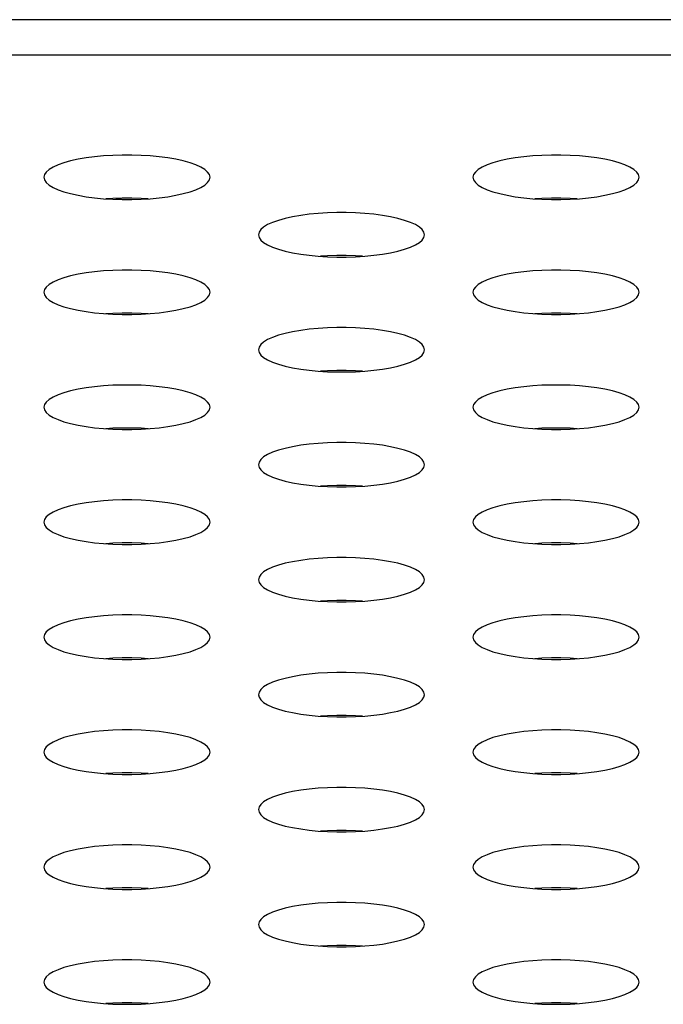
# Model space of a CAD drawing. Extents: x 0 to 3000, y 0 to 2000.
# Drawn here: x 964 to 974, y 1511 to 1525 of the extents above; entities that cross this region are included whole.
import ezdxf

# ---------------------------------------------------------------- set-up
doc = ezdxf.new("R2010")
doc.units = 0
doc.header["$LTSCALE"] = 164.99967
doc.layers.get('0').update_dxf_attribs({"linetype": 'CONTINUOUS'})
doc.layers.add('20_ALL_FEATURES', color=7, linetype='CONTINUOUS')

msp = doc.modelspace()

# ---------------------------------------------------------------- linework, layer by layer
at = {"color": 7, "linetype": 'CONTINUOUS'}
msp.add_line((1286.663, 1525.233), (397.413, 1525.233), dxfattribs=at)
at = {"color": 9, "linetype": 'CONTINUOUS'}
msp.add_line((1281.487, 1524.722), (402.589, 1524.722), dxfattribs=at)
at = {"color": 7, "linetype": 'CONTINUOUS'}
for points in [[(967.238, 1522.956), (967.229, 1522.994), (967.204, 1523.031), (967.163, 1523.068), (967.106, 1523.103), (967.034, 1523.135), (966.949, 1523.165), (966.852, 1523.192), (966.745, 1523.216), (966.628, 1523.236), (966.505, 1523.252), (966.375, 1523.264), (966.242, 1523.273), (966.106, 1523.277), (965.97, 1523.277), (965.834, 1523.273), (965.701, 1523.264), (965.571, 1523.252), (965.448, 1523.236), (965.331, 1523.216), (965.224, 1523.192), (965.127, 1523.165), (965.042, 1523.135), (964.97, 1523.103), (964.913, 1523.068), (964.872, 1523.031), (964.846, 1522.994), (964.838, 1522.956)], [(973.438, 1522.956), (973.429, 1522.994), (973.404, 1523.031), (973.363, 1523.068), (973.306, 1523.103), (973.234, 1523.135), (973.149, 1523.165), (973.052, 1523.192), (972.945, 1523.216), (972.828, 1523.236), (972.705, 1523.252), (972.575, 1523.264), (972.442, 1523.273), (972.306, 1523.277), (972.17, 1523.277), (972.034, 1523.273), (971.901, 1523.264), (971.771, 1523.252), (971.648, 1523.236), (971.531, 1523.216), (971.424, 1523.192), (971.327, 1523.165), (971.242, 1523.135), (971.17, 1523.103), (971.113, 1523.068), (971.072, 1523.031), (971.046, 1522.994), (971.038, 1522.956)], [(964.838, 1522.956), (964.846, 1522.918), (964.872, 1522.88), (964.913, 1522.844), (964.97, 1522.809), (965.042, 1522.776), (965.127, 1522.747), (965.224, 1522.72), (965.331, 1522.696), (965.448, 1522.676), (965.571, 1522.66), (965.701, 1522.647), (965.834, 1522.639), (965.97, 1522.635), (966.106, 1522.635), (966.242, 1522.639), (966.375, 1522.647), (966.505, 1522.66), (966.628, 1522.676), (966.745, 1522.696), (966.852, 1522.72), (966.949, 1522.747), (967.034, 1522.776), (967.106, 1522.809), (967.163, 1522.844), (967.204, 1522.88), (967.229, 1522.918), (967.238, 1522.956)], [(971.038, 1522.956), (971.046, 1522.918), (971.072, 1522.88), (971.113, 1522.844), (971.17, 1522.809), (971.242, 1522.776), (971.327, 1522.747), (971.424, 1522.72), (971.531, 1522.696), (971.648, 1522.676), (971.771, 1522.66), (971.901, 1522.647), (972.034, 1522.639), (972.17, 1522.635), (972.306, 1522.635), (972.442, 1522.639), (972.575, 1522.647), (972.705, 1522.66), (972.828, 1522.676), (972.945, 1522.696), (973.052, 1522.72), (973.149, 1522.747), (973.234, 1522.776), (973.306, 1522.809), (973.363, 1522.844), (973.404, 1522.88), (973.429, 1522.918), (973.438, 1522.956)], [(966.343, 1522.645), (966.242, 1522.651), (966.106, 1522.656), (965.97, 1522.656), (965.834, 1522.651), (965.733, 1522.645)], [(972.543, 1522.645), (972.442, 1522.651), (972.306, 1522.656), (972.17, 1522.656), (972.034, 1522.651), (971.933, 1522.645)], [(970.338, 1522.125), (970.329, 1522.163), (970.304, 1522.201), (970.263, 1522.237), (970.206, 1522.272), (970.134, 1522.304), (970.049, 1522.334), (969.952, 1522.361), (969.845, 1522.385), (969.728, 1522.405), (969.605, 1522.421), (969.475, 1522.434), (969.342, 1522.442), (969.206, 1522.446), (969.07, 1522.446), (968.934, 1522.442), (968.801, 1522.434), (968.671, 1522.421), (968.548, 1522.405), (968.431, 1522.385), (968.324, 1522.361), (968.227, 1522.334), (968.142, 1522.304), (968.07, 1522.272), (968.013, 1522.237), (967.972, 1522.201), (967.946, 1522.163), (967.938, 1522.125)], [(967.938, 1522.125), (967.946, 1522.087), (967.972, 1522.049), (968.013, 1522.013), (968.07, 1521.978), (968.142, 1521.946), (968.227, 1521.916), (968.324, 1521.889), (968.431, 1521.865), (968.548, 1521.845), (968.671, 1521.829), (968.801, 1521.817), (968.934, 1521.808), (969.07, 1521.804), (969.206, 1521.804), (969.342, 1521.808), (969.475, 1521.817), (969.605, 1521.829), (969.728, 1521.845), (969.845, 1521.865), (969.952, 1521.889), (970.049, 1521.916), (970.134, 1521.946), (970.206, 1521.978), (970.263, 1522.013), (970.304, 1522.049), (970.329, 1522.087), (970.338, 1522.125)], [(969.443, 1521.815), (969.342, 1521.821), (969.206, 1521.825), (969.07, 1521.825), (968.934, 1521.821), (968.833, 1521.815)], [(967.238, 1521.295), (967.229, 1521.333), (967.204, 1521.37), (967.163, 1521.407), (967.106, 1521.441), (967.034, 1521.474), (966.949, 1521.504), (966.852, 1521.531), (966.745, 1521.554), (966.628, 1521.574), (966.505, 1521.591), (966.375, 1521.603), (966.242, 1521.611), (966.106, 1521.616), (965.97, 1521.616), (965.834, 1521.611), (965.701, 1521.603), (965.571, 1521.591), (965.448, 1521.574), (965.331, 1521.554), (965.224, 1521.531), (965.127, 1521.504), (965.042, 1521.474), (964.97, 1521.441), (964.913, 1521.407), (964.872, 1521.37), (964.846, 1521.333), (964.838, 1521.295)], [(973.438, 1521.295), (973.429, 1521.333), (973.404, 1521.37), (973.363, 1521.407), (973.306, 1521.441), (973.234, 1521.474), (973.149, 1521.504), (973.052, 1521.531), (972.945, 1521.554), (972.828, 1521.574), (972.705, 1521.591), (972.575, 1521.603), (972.442, 1521.611), (972.306, 1521.616), (972.17, 1521.616), (972.034, 1521.611), (971.901, 1521.603), (971.771, 1521.591), (971.648, 1521.574), (971.531, 1521.554), (971.424, 1521.531), (971.327, 1521.504), (971.242, 1521.474), (971.17, 1521.441), (971.113, 1521.407), (971.072, 1521.37), (971.046, 1521.333), (971.038, 1521.295)], [(964.838, 1521.295), (964.846, 1521.256), (964.872, 1521.219), (964.913, 1521.182), (964.97, 1521.148), (965.042, 1521.115), (965.127, 1521.085), (965.224, 1521.058), (965.331, 1521.035), (965.448, 1521.015), (965.571, 1520.998), (965.701, 1520.986), (965.834, 1520.978), (965.97, 1520.973), (966.106, 1520.973), (966.242, 1520.978), (966.375, 1520.986), (966.505, 1520.998), (966.628, 1521.015), (966.745, 1521.035), (966.852, 1521.058), (966.949, 1521.085), (967.034, 1521.115), (967.106, 1521.148), (967.163, 1521.182), (967.204, 1521.219), (967.229, 1521.256), (967.238, 1521.295)], [(971.038, 1521.295), (971.046, 1521.256), (971.072, 1521.219), (971.113, 1521.182), (971.17, 1521.148), (971.242, 1521.115), (971.327, 1521.085), (971.424, 1521.058), (971.531, 1521.035), (971.648, 1521.015), (971.771, 1520.998), (971.901, 1520.986), (972.034, 1520.978), (972.17, 1520.973), (972.306, 1520.973), (972.442, 1520.978), (972.575, 1520.986), (972.705, 1520.998), (972.828, 1521.015), (972.945, 1521.035), (973.052, 1521.058), (973.149, 1521.085), (973.234, 1521.115), (973.306, 1521.148), (973.363, 1521.182), (973.404, 1521.219), (973.429, 1521.256), (973.438, 1521.295)], [(966.343, 1520.984), (966.242, 1520.99), (966.106, 1520.994), (965.97, 1520.994), (965.834, 1520.99), (965.733, 1520.984)], [(972.543, 1520.984), (972.442, 1520.99), (972.306, 1520.994), (972.17, 1520.994), (972.034, 1520.99), (971.933, 1520.984)], [(970.338, 1520.464), (970.329, 1520.502), (970.304, 1520.54), (970.263, 1520.576), (970.206, 1520.611), (970.134, 1520.643), (970.049, 1520.673), (969.952, 1520.7), (969.845, 1520.724), (969.728, 1520.744), (969.605, 1520.76), (969.475, 1520.772), (969.342, 1520.781), (969.206, 1520.785), (969.07, 1520.785), (968.934, 1520.781), (968.801, 1520.772), (968.671, 1520.76), (968.548, 1520.744), (968.431, 1520.724), (968.324, 1520.7), (968.227, 1520.673), (968.142, 1520.643), (968.07, 1520.611), (968.013, 1520.576), (967.972, 1520.54), (967.946, 1520.502), (967.938, 1520.464)], [(967.938, 1520.464), (967.946, 1520.426), (967.972, 1520.388), (968.013, 1520.352), (968.07, 1520.317), (968.142, 1520.285), (968.227, 1520.255), (968.324, 1520.228), (968.431, 1520.204), (968.548, 1520.184), (968.671, 1520.168), (968.801, 1520.155), (968.934, 1520.147), (969.07, 1520.143), (969.206, 1520.143), (969.342, 1520.147), (969.475, 1520.155), (969.605, 1520.168), (969.728, 1520.184), (969.845, 1520.204), (969.952, 1520.228), (970.049, 1520.255), (970.134, 1520.285), (970.206, 1520.317), (970.263, 1520.352), (970.304, 1520.388), (970.329, 1520.426), (970.338, 1520.464)], [(969.443, 1520.153), (969.342, 1520.16), (969.206, 1520.164), (969.07, 1520.164), (968.934, 1520.16), (968.833, 1520.153)], [(967.238, 1519.633), (967.229, 1519.671), (967.204, 1519.709), (967.163, 1519.745), (967.106, 1519.78), (967.034, 1519.813), (966.949, 1519.842), (966.852, 1519.869), (966.745, 1519.893), (966.628, 1519.913), (966.505, 1519.929), (966.375, 1519.942), (966.242, 1519.95), (966.106, 1519.954), (965.97, 1519.954), (965.834, 1519.95), (965.701, 1519.942), (965.571, 1519.929), (965.448, 1519.913), (965.331, 1519.893), (965.224, 1519.869), (965.127, 1519.842), (965.042, 1519.813), (964.97, 1519.78), (964.913, 1519.745), (964.872, 1519.709), (964.846, 1519.671), (964.838, 1519.633)], [(973.438, 1519.633), (973.429, 1519.671), (973.404, 1519.709), (973.363, 1519.745), (973.306, 1519.78), (973.234, 1519.813), (973.149, 1519.842), (973.052, 1519.869), (972.945, 1519.893), (972.828, 1519.913), (972.705, 1519.929), (972.575, 1519.942), (972.442, 1519.95), (972.306, 1519.954), (972.17, 1519.954), (972.034, 1519.95), (971.901, 1519.942), (971.771, 1519.929), (971.648, 1519.913), (971.531, 1519.893), (971.424, 1519.869), (971.327, 1519.842), (971.242, 1519.813), (971.17, 1519.78), (971.113, 1519.745), (971.072, 1519.709), (971.046, 1519.671), (971.038, 1519.633)], [(964.838, 1519.633), (964.846, 1519.595), (964.872, 1519.558), (964.913, 1519.521), (964.97, 1519.486), (965.042, 1519.454), (965.127, 1519.424), (965.224, 1519.397), (965.331, 1519.373), (965.448, 1519.353), (965.571, 1519.337), (965.701, 1519.325), (965.834, 1519.316), (965.97, 1519.312), (966.106, 1519.312), (966.242, 1519.316), (966.375, 1519.325), (966.505, 1519.337), (966.628, 1519.353), (966.745, 1519.373), (966.852, 1519.397), (966.949, 1519.424), (967.034, 1519.454), (967.106, 1519.486), (967.163, 1519.521), (967.204, 1519.558), (967.229, 1519.595), (967.238, 1519.633)], [(971.038, 1519.633), (971.046, 1519.595), (971.072, 1519.558), (971.113, 1519.521), (971.17, 1519.486), (971.242, 1519.454), (971.327, 1519.424), (971.424, 1519.397), (971.531, 1519.373), (971.648, 1519.353), (971.771, 1519.337), (971.901, 1519.325), (972.034, 1519.316), (972.17, 1519.312), (972.306, 1519.312), (972.442, 1519.316), (972.575, 1519.325), (972.705, 1519.337), (972.828, 1519.353), (972.945, 1519.373), (973.052, 1519.397), (973.149, 1519.424), (973.234, 1519.454), (973.306, 1519.486), (973.363, 1519.521), (973.404, 1519.558), (973.429, 1519.595), (973.438, 1519.633)], [(966.343, 1519.323), (966.242, 1519.329), (966.106, 1519.333), (965.97, 1519.333), (965.834, 1519.329), (965.733, 1519.323)], [(972.543, 1519.323), (972.442, 1519.329), (972.306, 1519.333), (972.17, 1519.333), (972.034, 1519.329), (971.933, 1519.323)], [(970.338, 1518.803), (970.329, 1518.841), (970.304, 1518.878), (970.263, 1518.915), (970.206, 1518.949), (970.134, 1518.982), (970.049, 1519.012), (969.952, 1519.039), (969.845, 1519.062), (969.728, 1519.083), (969.605, 1519.099), (969.475, 1519.111), (969.342, 1519.119), (969.206, 1519.124), (969.07, 1519.124), (968.934, 1519.119), (968.801, 1519.111), (968.671, 1519.099), (968.548, 1519.083), (968.431, 1519.062), (968.324, 1519.039), (968.227, 1519.012), (968.142, 1518.982), (968.07, 1518.949), (968.013, 1518.915), (967.972, 1518.878), (967.946, 1518.841), (967.938, 1518.803)], [(967.938, 1518.803), (967.946, 1518.764), (967.972, 1518.727), (968.013, 1518.691), (968.07, 1518.656), (968.142, 1518.623), (968.227, 1518.593), (968.324, 1518.566), (968.431, 1518.543), (968.548, 1518.523), (968.671, 1518.506), (968.801, 1518.494), (968.934, 1518.486), (969.07, 1518.482), (969.206, 1518.482), (969.342, 1518.486), (969.475, 1518.494), (969.605, 1518.506), (969.728, 1518.523), (969.845, 1518.543), (969.952, 1518.566), (970.049, 1518.593), (970.134, 1518.623), (970.206, 1518.656), (970.263, 1518.691), (970.304, 1518.727), (970.329, 1518.764), (970.338, 1518.803)], [(969.443, 1518.492), (969.342, 1518.498), (969.206, 1518.502), (969.07, 1518.502), (968.934, 1518.498), (968.833, 1518.492)], [(967.238, 1517.972), (967.229, 1518.01), (967.204, 1518.048), (967.163, 1518.084), (967.106, 1518.119), (967.034, 1518.151), (966.949, 1518.181), (966.852, 1518.208), (966.745, 1518.232), (966.628, 1518.252), (966.505, 1518.268), (966.375, 1518.28), (966.242, 1518.289), (966.106, 1518.293), (965.97, 1518.293), (965.834, 1518.289), (965.701, 1518.28), (965.571, 1518.268), (965.448, 1518.252), (965.331, 1518.232), (965.224, 1518.208), (965.127, 1518.181), (965.042, 1518.151), (964.97, 1518.119), (964.913, 1518.084), (964.872, 1518.048), (964.846, 1518.01), (964.838, 1517.972)], [(973.438, 1517.972), (973.429, 1518.01), (973.404, 1518.048), (973.363, 1518.084), (973.306, 1518.119), (973.234, 1518.151), (973.149, 1518.181), (973.052, 1518.208), (972.945, 1518.232), (972.828, 1518.252), (972.705, 1518.268), (972.575, 1518.28), (972.442, 1518.289), (972.306, 1518.293), (972.17, 1518.293), (972.034, 1518.289), (971.901, 1518.28), (971.771, 1518.268), (971.648, 1518.252), (971.531, 1518.232), (971.424, 1518.208), (971.327, 1518.181), (971.242, 1518.151), (971.17, 1518.119), (971.113, 1518.084), (971.072, 1518.048), (971.046, 1518.01), (971.038, 1517.972)], [(964.838, 1517.972), (964.846, 1517.934), (964.872, 1517.896), (964.913, 1517.86), (964.97, 1517.825), (965.042, 1517.793), (965.127, 1517.763), (965.224, 1517.736), (965.331, 1517.712), (965.448, 1517.692), (965.571, 1517.676), (965.701, 1517.663), (965.834, 1517.655), (965.97, 1517.651), (966.106, 1517.651), (966.242, 1517.655), (966.375, 1517.663), (966.505, 1517.676), (966.628, 1517.692), (966.745, 1517.712), (966.852, 1517.736), (966.949, 1517.763), (967.034, 1517.793), (967.106, 1517.825), (967.163, 1517.86), (967.204, 1517.896), (967.229, 1517.934), (967.238, 1517.972)], [(971.038, 1517.972), (971.046, 1517.934), (971.072, 1517.896), (971.113, 1517.86), (971.17, 1517.825), (971.242, 1517.793), (971.327, 1517.763), (971.424, 1517.736), (971.531, 1517.712), (971.648, 1517.692), (971.771, 1517.676), (971.901, 1517.663), (972.034, 1517.655), (972.17, 1517.651), (972.306, 1517.651), (972.442, 1517.655), (972.575, 1517.663), (972.705, 1517.676), (972.828, 1517.692), (972.945, 1517.712), (973.052, 1517.736), (973.149, 1517.763), (973.234, 1517.793), (973.306, 1517.825), (973.363, 1517.86), (973.404, 1517.896), (973.429, 1517.934), (973.438, 1517.972)], [(966.343, 1517.661), (966.242, 1517.668), (966.106, 1517.672), (965.97, 1517.672), (965.834, 1517.668), (965.733, 1517.661)], [(972.543, 1517.661), (972.442, 1517.668), (972.306, 1517.672), (972.17, 1517.672), (972.034, 1517.668), (971.933, 1517.661)], [(970.338, 1517.141), (970.329, 1517.179), (970.304, 1517.217), (970.263, 1517.253), (970.206, 1517.288), (970.134, 1517.321), (970.049, 1517.351), (969.952, 1517.378), (969.845, 1517.401), (969.728, 1517.421), (969.605, 1517.438), (969.475, 1517.45), (969.342, 1517.458), (969.206, 1517.462), (969.07, 1517.462), (968.934, 1517.458), (968.801, 1517.45), (968.671, 1517.438), (968.548, 1517.421), (968.431, 1517.401), (968.324, 1517.378), (968.227, 1517.351), (968.142, 1517.321), (968.07, 1517.288), (968.013, 1517.253), (967.972, 1517.217), (967.946, 1517.179), (967.938, 1517.141)], [(967.938, 1517.141), (967.946, 1517.103), (967.972, 1517.066), (968.013, 1517.029), (968.07, 1516.995), (968.142, 1516.962), (968.227, 1516.932), (968.324, 1516.905), (968.431, 1516.881), (968.548, 1516.861), (968.671, 1516.845), (968.801, 1516.833), (968.934, 1516.824), (969.07, 1516.82), (969.206, 1516.82), (969.342, 1516.824), (969.475, 1516.833), (969.605, 1516.845), (969.728, 1516.861), (969.845, 1516.881), (969.952, 1516.905), (970.049, 1516.932), (970.134, 1516.962), (970.206, 1516.995), (970.263, 1517.029), (970.304, 1517.066), (970.329, 1517.103), (970.338, 1517.141)], [(969.443, 1516.831), (969.342, 1516.837), (969.206, 1516.841), (969.07, 1516.841), (968.934, 1516.837), (968.833, 1516.831)], [(967.238, 1516.311), (967.229, 1516.349), (967.204, 1516.386), (967.163, 1516.423), (967.106, 1516.457), (967.034, 1516.49), (966.949, 1516.52), (966.852, 1516.547), (966.745, 1516.571), (966.628, 1516.591), (966.505, 1516.607), (966.375, 1516.619), (966.242, 1516.628), (966.106, 1516.632), (965.97, 1516.632), (965.834, 1516.628), (965.701, 1516.619), (965.571, 1516.607), (965.448, 1516.591), (965.331, 1516.571), (965.224, 1516.547), (965.127, 1516.52), (965.042, 1516.49), (964.97, 1516.457), (964.913, 1516.423), (964.872, 1516.386), (964.846, 1516.349), (964.838, 1516.311)], [(973.438, 1516.311), (973.429, 1516.349), (973.404, 1516.386), (973.363, 1516.423), (973.306, 1516.457), (973.234, 1516.49), (973.149, 1516.52), (973.052, 1516.547), (972.945, 1516.571), (972.828, 1516.591), (972.705, 1516.607), (972.575, 1516.619), (972.442, 1516.628), (972.306, 1516.632), (972.17, 1516.632), (972.034, 1516.628), (971.901, 1516.619), (971.771, 1516.607), (971.648, 1516.591), (971.531, 1516.571), (971.424, 1516.547), (971.327, 1516.52), (971.242, 1516.49), (971.17, 1516.457), (971.113, 1516.423), (971.072, 1516.386), (971.046, 1516.349), (971.038, 1516.311)], [(964.838, 1516.311), (964.846, 1516.273), (964.872, 1516.235), (964.913, 1516.199), (964.97, 1516.164), (965.042, 1516.131), (965.127, 1516.101), (965.224, 1516.074), (965.331, 1516.051), (965.448, 1516.031), (965.571, 1516.014), (965.701, 1516.002), (965.834, 1515.994), (965.97, 1515.99), (966.106, 1515.99), (966.242, 1515.994), (966.375, 1516.002), (966.505, 1516.014), (966.628, 1516.031), (966.745, 1516.051), (966.852, 1516.074), (966.949, 1516.101), (967.034, 1516.131), (967.106, 1516.164), (967.163, 1516.199), (967.204, 1516.235), (967.229, 1516.273), (967.238, 1516.311)], [(971.038, 1516.311), (971.046, 1516.273), (971.072, 1516.235), (971.113, 1516.199), (971.17, 1516.164), (971.242, 1516.131), (971.327, 1516.101), (971.424, 1516.074), (971.531, 1516.051), (971.648, 1516.031), (971.771, 1516.014), (971.901, 1516.002), (972.034, 1515.994), (972.17, 1515.99), (972.306, 1515.99), (972.442, 1515.994), (972.575, 1516.002), (972.705, 1516.014), (972.828, 1516.031), (972.945, 1516.051), (973.052, 1516.074), (973.149, 1516.101), (973.234, 1516.131), (973.306, 1516.164), (973.363, 1516.199), (973.404, 1516.235), (973.429, 1516.273), (973.438, 1516.311)], [(966.343, 1516), (966.242, 1516.006), (966.106, 1516.01), (965.97, 1516.01), (965.834, 1516.006), (965.733, 1516)], [(972.543, 1516), (972.442, 1516.006), (972.306, 1516.01), (972.17, 1516.01), (972.034, 1516.006), (971.933, 1516)], [(970.338, 1515.48), (970.329, 1515.518), (970.304, 1515.556), (970.263, 1515.592), (970.206, 1515.627), (970.134, 1515.659), (970.049, 1515.689), (969.952, 1515.716), (969.845, 1515.74), (969.728, 1515.76), (969.605, 1515.776), (969.475, 1515.789), (969.342, 1515.797), (969.206, 1515.801), (969.07, 1515.801), (968.934, 1515.797), (968.801, 1515.789), (968.671, 1515.776), (968.548, 1515.76), (968.431, 1515.74), (968.324, 1515.716), (968.227, 1515.689), (968.142, 1515.659), (968.07, 1515.627), (968.013, 1515.592), (967.972, 1515.556), (967.946, 1515.518), (967.938, 1515.48)], [(967.938, 1515.48), (967.946, 1515.442), (967.972, 1515.404), (968.013, 1515.368), (968.07, 1515.333), (968.142, 1515.301), (968.227, 1515.271), (968.324, 1515.244), (968.431, 1515.22), (968.548, 1515.2), (968.671, 1515.184), (968.801, 1515.171), (968.934, 1515.163), (969.07, 1515.159), (969.206, 1515.159), (969.342, 1515.163), (969.475, 1515.171), (969.605, 1515.184), (969.728, 1515.2), (969.845, 1515.22), (969.952, 1515.244), (970.049, 1515.271), (970.134, 1515.301), (970.206, 1515.333), (970.263, 1515.368), (970.304, 1515.404), (970.329, 1515.442), (970.338, 1515.48)], [(969.443, 1515.169), (969.342, 1515.176), (969.206, 1515.18), (969.07, 1515.18), (968.934, 1515.176), (968.833, 1515.169)], [(967.238, 1514.649), (967.229, 1514.687), (967.204, 1514.725), (967.163, 1514.761), (967.106, 1514.796), (967.034, 1514.829), (966.949, 1514.859), (966.852, 1514.886), (966.745, 1514.909), (966.628, 1514.929), (966.505, 1514.946), (966.375, 1514.958), (966.242, 1514.966), (966.106, 1514.97), (965.97, 1514.97), (965.834, 1514.966), (965.701, 1514.958), (965.571, 1514.946), (965.448, 1514.929), (965.331, 1514.909), (965.224, 1514.886), (965.127, 1514.859), (965.042, 1514.829), (964.97, 1514.796), (964.913, 1514.761), (964.872, 1514.725), (964.846, 1514.687), (964.838, 1514.649)], [(973.438, 1514.649), (973.429, 1514.687), (973.404, 1514.725), (973.363, 1514.761), (973.306, 1514.796), (973.234, 1514.829), (973.149, 1514.859), (973.052, 1514.886), (972.945, 1514.909), (972.828, 1514.929), (972.705, 1514.946), (972.575, 1514.958), (972.442, 1514.966), (972.306, 1514.97), (972.17, 1514.97), (972.034, 1514.966), (971.901, 1514.958), (971.771, 1514.946), (971.648, 1514.929), (971.531, 1514.909), (971.424, 1514.886), (971.327, 1514.859), (971.242, 1514.829), (971.17, 1514.796), (971.113, 1514.761), (971.072, 1514.725), (971.046, 1514.687), (971.038, 1514.649)], [(964.838, 1514.649), (964.846, 1514.611), (964.872, 1514.574), (964.913, 1514.537), (964.97, 1514.503), (965.042, 1514.47), (965.127, 1514.44), (965.224, 1514.413), (965.331, 1514.389), (965.448, 1514.369), (965.571, 1514.353), (965.701, 1514.341), (965.834, 1514.333), (965.97, 1514.328), (966.106, 1514.328), (966.242, 1514.333), (966.375, 1514.341), (966.505, 1514.353), (966.628, 1514.369), (966.745, 1514.389), (966.852, 1514.413), (966.949, 1514.44), (967.034, 1514.47), (967.106, 1514.503), (967.163, 1514.537), (967.204, 1514.574), (967.229, 1514.611), (967.238, 1514.649)], [(971.038, 1514.649), (971.046, 1514.611), (971.072, 1514.574), (971.113, 1514.537), (971.17, 1514.503), (971.242, 1514.47), (971.327, 1514.44), (971.424, 1514.413), (971.531, 1514.389), (971.648, 1514.369), (971.771, 1514.353), (971.901, 1514.341), (972.034, 1514.333), (972.17, 1514.328), (972.306, 1514.328), (972.442, 1514.333), (972.575, 1514.341), (972.705, 1514.353), (972.828, 1514.369), (972.945, 1514.389), (973.052, 1514.413), (973.149, 1514.44), (973.234, 1514.47), (973.306, 1514.503), (973.363, 1514.537), (973.404, 1514.574), (973.429, 1514.611), (973.438, 1514.649)], [(966.343, 1514.339), (966.242, 1514.345), (966.106, 1514.349), (965.97, 1514.349), (965.834, 1514.345), (965.733, 1514.339)], [(972.543, 1514.339), (972.442, 1514.345), (972.306, 1514.349), (972.17, 1514.349), (972.034, 1514.345), (971.933, 1514.339)], [(970.338, 1513.819), (970.329, 1513.857), (970.304, 1513.894), (970.263, 1513.931), (970.206, 1513.966), (970.134, 1513.998), (970.049, 1514.028), (969.952, 1514.055), (969.845, 1514.079), (969.728, 1514.099), (969.605, 1514.115), (969.475, 1514.127), (969.342, 1514.136), (969.206, 1514.14), (969.07, 1514.14), (968.934, 1514.136), (968.801, 1514.127), (968.671, 1514.115), (968.548, 1514.099), (968.431, 1514.079), (968.324, 1514.055), (968.227, 1514.028), (968.142, 1513.998), (968.07, 1513.966), (968.013, 1513.931), (967.972, 1513.894), (967.946, 1513.857), (967.938, 1513.819)], [(967.938, 1513.819), (967.946, 1513.781), (967.972, 1513.743), (968.013, 1513.707), (968.07, 1513.672), (968.142, 1513.639), (968.227, 1513.609), (968.324, 1513.582), (968.431, 1513.559), (968.548, 1513.539), (968.671, 1513.522), (968.801, 1513.51), (968.934, 1513.502), (969.07, 1513.498), (969.206, 1513.498), (969.342, 1513.502), (969.475, 1513.51), (969.605, 1513.522), (969.728, 1513.539), (969.845, 1513.559), (969.952, 1513.582), (970.049, 1513.609), (970.134, 1513.639), (970.206, 1513.672), (970.263, 1513.707), (970.304, 1513.743), (970.329, 1513.781), (970.338, 1513.819)], [(969.443, 1513.508), (969.342, 1513.514), (969.206, 1513.519), (969.07, 1513.519), (968.934, 1513.514), (968.833, 1513.508)], [(967.238, 1512.988), (967.229, 1513.026), (967.204, 1513.064), (967.163, 1513.1), (967.106, 1513.135), (967.034, 1513.167), (966.949, 1513.197), (966.852, 1513.224), (966.745, 1513.248), (966.628, 1513.268), (966.505, 1513.284), (966.375, 1513.297), (966.242, 1513.305), (966.106, 1513.309), (965.97, 1513.309), (965.834, 1513.305), (965.701, 1513.297), (965.571, 1513.284), (965.448, 1513.268), (965.331, 1513.248), (965.224, 1513.224), (965.127, 1513.197), (965.042, 1513.167), (964.97, 1513.135), (964.913, 1513.1), (964.872, 1513.064), (964.846, 1513.026), (964.838, 1512.988)], [(973.438, 1512.988), (973.429, 1513.026), (973.404, 1513.064), (973.363, 1513.1), (973.306, 1513.135), (973.234, 1513.167), (973.149, 1513.197), (973.052, 1513.224), (972.945, 1513.248), (972.828, 1513.268), (972.705, 1513.284), (972.575, 1513.297), (972.442, 1513.305), (972.306, 1513.309), (972.17, 1513.309), (972.034, 1513.305), (971.901, 1513.297), (971.771, 1513.284), (971.648, 1513.268), (971.531, 1513.248), (971.424, 1513.224), (971.327, 1513.197), (971.242, 1513.167), (971.17, 1513.135), (971.113, 1513.1), (971.072, 1513.064), (971.046, 1513.026), (971.038, 1512.988)], [(964.838, 1512.988), (964.846, 1512.95), (964.872, 1512.912), (964.913, 1512.876), (964.97, 1512.841), (965.042, 1512.809), (965.127, 1512.779), (965.224, 1512.752), (965.331, 1512.728), (965.448, 1512.708), (965.571, 1512.692), (965.701, 1512.68), (965.834, 1512.671), (965.97, 1512.667), (966.106, 1512.667), (966.242, 1512.671), (966.375, 1512.68), (966.505, 1512.692), (966.628, 1512.708), (966.745, 1512.728), (966.852, 1512.752), (966.949, 1512.779), (967.034, 1512.809), (967.106, 1512.841), (967.163, 1512.876), (967.204, 1512.912), (967.229, 1512.95), (967.238, 1512.988)], [(971.038, 1512.988), (971.046, 1512.95), (971.072, 1512.912), (971.113, 1512.876), (971.17, 1512.841), (971.242, 1512.809), (971.327, 1512.779), (971.424, 1512.752), (971.531, 1512.728), (971.648, 1512.708), (971.771, 1512.692), (971.901, 1512.68), (972.034, 1512.671), (972.17, 1512.667), (972.306, 1512.667), (972.442, 1512.671), (972.575, 1512.68), (972.705, 1512.692), (972.828, 1512.708), (972.945, 1512.728), (973.052, 1512.752), (973.149, 1512.779), (973.234, 1512.809), (973.306, 1512.841), (973.363, 1512.876), (973.404, 1512.912), (973.429, 1512.95), (973.438, 1512.988)], [(966.343, 1512.677), (966.242, 1512.684), (966.106, 1512.688), (965.97, 1512.688), (965.834, 1512.684), (965.733, 1512.677)], [(972.543, 1512.677), (972.442, 1512.684), (972.306, 1512.688), (972.17, 1512.688), (972.034, 1512.684), (971.933, 1512.677)], [(970.338, 1512.157), (970.329, 1512.196), (970.304, 1512.233), (970.263, 1512.27), (970.206, 1512.304), (970.134, 1512.337), (970.049, 1512.367), (969.952, 1512.394), (969.845, 1512.417), (969.728, 1512.437), (969.605, 1512.454), (969.475, 1512.466), (969.342, 1512.474), (969.206, 1512.478), (969.07, 1512.478), (968.934, 1512.474), (968.801, 1512.466), (968.671, 1512.454), (968.548, 1512.437), (968.431, 1512.417), (968.324, 1512.394), (968.227, 1512.367), (968.142, 1512.337), (968.07, 1512.304), (968.013, 1512.27), (967.972, 1512.233), (967.946, 1512.196), (967.938, 1512.157)], [(967.938, 1512.157), (967.946, 1512.119), (967.972, 1512.082), (968.013, 1512.045), (968.07, 1512.011), (968.142, 1511.978), (968.227, 1511.948), (968.324, 1511.921), (968.431, 1511.898), (968.548, 1511.877), (968.671, 1511.861), (968.801, 1511.849), (968.934, 1511.841), (969.07, 1511.836), (969.206, 1511.836), (969.342, 1511.841), (969.475, 1511.849), (969.605, 1511.861), (969.728, 1511.877), (969.845, 1511.898), (969.952, 1511.921), (970.049, 1511.948), (970.134, 1511.978), (970.206, 1512.011), (970.263, 1512.045), (970.304, 1512.082), (970.329, 1512.119), (970.338, 1512.157)], [(969.443, 1511.847), (969.342, 1511.853), (969.206, 1511.857), (969.07, 1511.857), (968.934, 1511.853), (968.833, 1511.847)], [(967.238, 1511.327), (967.229, 1511.365), (967.204, 1511.402), (967.163, 1511.439), (967.106, 1511.474), (967.034, 1511.506), (966.949, 1511.536), (966.852, 1511.563), (966.745, 1511.587), (966.628, 1511.607), (966.505, 1511.623), (966.375, 1511.635), (966.242, 1511.644), (966.106, 1511.648), (965.97, 1511.648), (965.834, 1511.644), (965.701, 1511.635), (965.571, 1511.623), (965.448, 1511.607), (965.331, 1511.587), (965.224, 1511.563), (965.127, 1511.536), (965.042, 1511.506), (964.97, 1511.474), (964.913, 1511.439), (964.872, 1511.402), (964.846, 1511.365), (964.838, 1511.327)], [(973.438, 1511.327), (973.429, 1511.365), (973.404, 1511.402), (973.363, 1511.439), (973.306, 1511.474), (973.234, 1511.506), (973.149, 1511.536), (973.052, 1511.563), (972.945, 1511.587), (972.828, 1511.607), (972.705, 1511.623), (972.575, 1511.635), (972.442, 1511.644), (972.306, 1511.648), (972.17, 1511.648), (972.034, 1511.644), (971.901, 1511.635), (971.771, 1511.623), (971.648, 1511.607), (971.531, 1511.587), (971.424, 1511.563), (971.327, 1511.536), (971.242, 1511.506), (971.17, 1511.474), (971.113, 1511.439), (971.072, 1511.402), (971.046, 1511.365), (971.038, 1511.327)], [(964.838, 1511.327), (964.846, 1511.289), (964.872, 1511.251), (964.913, 1511.215), (964.97, 1511.18), (965.042, 1511.147), (965.127, 1511.118), (965.224, 1511.091), (965.331, 1511.067), (965.448, 1511.047), (965.571, 1511.031), (965.701, 1511.018), (965.834, 1511.01), (965.97, 1511.006), (966.106, 1511.006), (966.242, 1511.01), (966.375, 1511.018), (966.505, 1511.031), (966.628, 1511.047), (966.745, 1511.067), (966.852, 1511.091), (966.949, 1511.118), (967.034, 1511.147), (967.106, 1511.18), (967.163, 1511.215), (967.204, 1511.251), (967.229, 1511.289), (967.238, 1511.327)], [(971.038, 1511.327), (971.046, 1511.289), (971.072, 1511.251), (971.113, 1511.215), (971.17, 1511.18), (971.242, 1511.147), (971.327, 1511.118), (971.424, 1511.091), (971.531, 1511.067), (971.648, 1511.047), (971.771, 1511.031), (971.901, 1511.018), (972.034, 1511.01), (972.17, 1511.006), (972.306, 1511.006), (972.442, 1511.01), (972.575, 1511.018), (972.705, 1511.031), (972.828, 1511.047), (972.945, 1511.067), (973.052, 1511.091), (973.149, 1511.118), (973.234, 1511.147), (973.306, 1511.18), (973.363, 1511.215), (973.404, 1511.251), (973.429, 1511.289), (973.438, 1511.327)], [(966.343, 1511.016), (966.242, 1511.022), (966.106, 1511.027), (965.97, 1511.027), (965.834, 1511.022), (965.733, 1511.016)], [(972.543, 1511.016), (972.442, 1511.022), (972.306, 1511.027), (972.17, 1511.027), (972.034, 1511.022), (971.933, 1511.016)]]:
    msp.add_lwpolyline(points, dxfattribs=at)
at = {"layer": '20_ALL_FEATURES', "color": 7, "linetype": 'CONTINUOUS'}
msp.add_arc((966.115, 1524.233), 1.6, 261.5331, 267.2326, dxfattribs=at)

doc.saveas('drawing.dxf')
